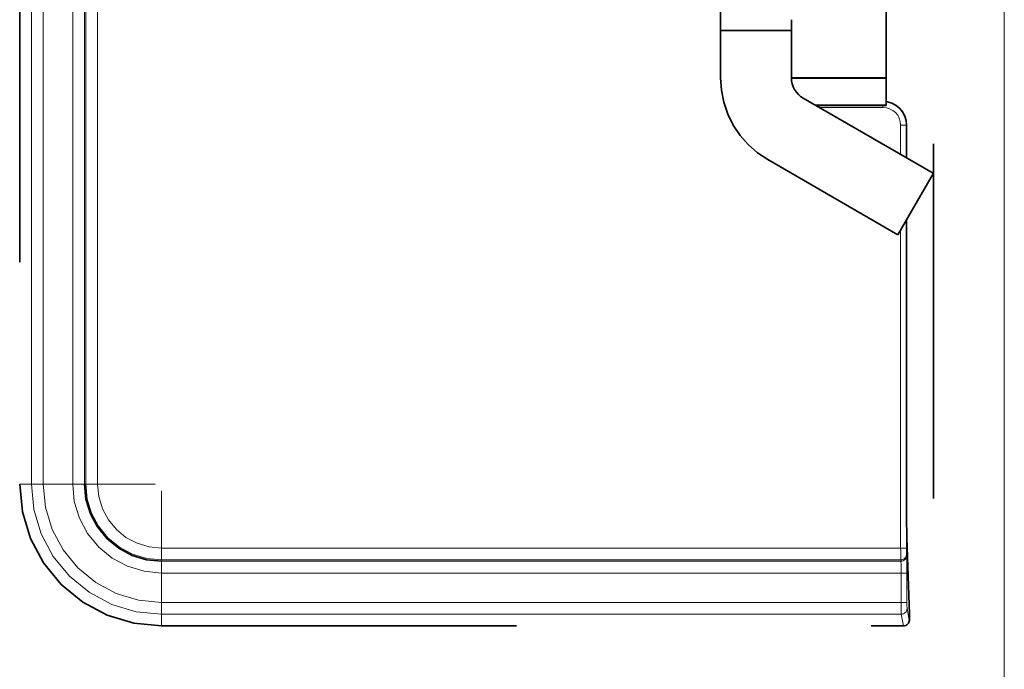
# Model space of a CAD drawing. Units: centimetres. Extents: x 1.5 to 18.4, y 6 to 14.2.
# Drawn here: x 11.8 to 12.1, y 7.3 to 7.4 of the extents above; entities that cross this region are included whole.
import ezdxf

# ---------------------------------------------------------------- set-up
doc = ezdxf.new("R2010")
doc.units = ezdxf.units.CM
doc.header["$MEASUREMENT"] = 0
for name, pattern in [('AI-Linetype-1078', [0.0635, 0, -0.0635]), ('AI-Linetype-1079', [0.0635, 0, -0.0635]), ('AI-Linetype-1080', [0.0635, 0, -0.0635]), ('AI-Linetype-1082', [0.0635, 0, -0.0635]), ('AI-Linetype-1084', [0.0635, 0, -0.0635]), ('AI-Linetype-1087', [0.0635, 0, -0.0635]), ('AI-Linetype-1088', [0.0635, 0, -0.0635]), ('AI-Linetype-1399', [0.0635, 0, -0.0635]), ('AI-Linetype-1400', [0.0635, 0, -0.0635]), ('AI-Linetype-1406', [0.0635, 0, -0.0635]), ('AI-Linetype-1407', [0.0635, 0, -0.0635]), ('AI-Linetype-1408', [0.0635, 0, -0.0635]), ('AI-Linetype-1409', [0.0635, 0, -0.0635]), ('AI-Linetype-1410', [0.0635, 0, -0.0635]), ('AI-Linetype-1411', [0.0635, 0, -0.0635]), ('AI-Linetype-1412', [0.0635, 0, -0.0635]), ('AI-Linetype-1447', [0.0635, 0, -0.0635]), ('AI-Linetype-961', [0.0635, 0, -0.0635]), ('AI-Linetype-962', [0.0635, 0, -0.0635]), ('AI-Linetype-963', [0.0635, 0, -0.0635]), ('AI-Linetype-964', [0.0635, 0, -0.0635]), ('AI-Linetype-965', [0.0635, 0, -0.0635]), ('AI-Linetype-966', [0.0635, 0, -0.0635]), ('AI-Linetype-968', [0.0635, 0, -0.0635]), ('AI-Linetype-970', [0.0635, 0, -0.0635]), ('AI-Linetype-972', [0.0635, 0, -0.0635]), ('AI-Linetype-974', [0.0635, 0, -0.0635]), ('AI-Linetype-975', [0.0635, 0, -0.0635])]:
    doc.linetypes.add(name, pattern=pattern)
doc.layers.add('Layer 1', color=7, linetype='Continuous', lineweight=0)

msp = doc.modelspace()

# ---------------------------------------------------------------- linework, layer by layer
at = {"layer": 'Layer 1', "color": 18, "linetype": 'AI-Linetype-1447', "lineweight": 35, "true_color": 0x000000}
msp.add_line((12.09881, 6.71369), (12.09881, 10.75035), dxfattribs=at)
at = {"layer": 'Layer 1', "color": 18, "linetype": 'AI-Linetype-975', "lineweight": 35, "true_color": 0x000000}
msp.add_line((11.84126, 7.68036), (11.84126, 7.3177), dxfattribs=at)
at = {"layer": 'Layer 1', "color": 18, "linetype": 'AI-Linetype-1399', "lineweight": 35, "true_color": 0x000000}
msp.add_line((12.05881, 7.4457), (12.03881, 7.4457), dxfattribs=at)
at = {"layer": 'Layer 1', "color": 18, "linetype": 'AI-Linetype-1411', "lineweight": 35, "true_color": 0x000000}
msp.add_line((12.03881, 7.4457), (12.03881, 7.43236), dxfattribs=at)
at = {"layer": 'Layer 1', "color": 18, "linetype": 'AI-Linetype-1412', "lineweight": 35, "true_color": 0x000000}
msp.add_line((12.05881, 7.43698), (12.05881, 7.43236), dxfattribs=at)
at = {"layer": 'Layer 1', "color": 18, "linetype": 'AI-Linetype-1079', "lineweight": 35, "true_color": 0x000000}
msp.add_line((12.08548, 7.43236), (12.05881, 7.43236), dxfattribs=at)
at = {"layer": 'Layer 1', "color": 18, "linetype": 'AI-Linetype-1084', "lineweight": 35, "true_color": 0x000000}
msp.add_line((12.08548, 7.42474), (12.08548, 7.43218), dxfattribs=at)
at = {"layer": 'Layer 1', "color": 18, "linetype": 'AI-Linetype-1407', "lineweight": 35, "true_color": 0x000000}
msp.add_line((12.06214, 7.42659), (12.0988, 7.40542), dxfattribs=at)
at = {"layer": 'Layer 1', "color": 18, "linetype": 'AI-Linetype-1087', "lineweight": 35, "true_color": 0x000000}
msp.add_line((12.08548, 7.42456), (12.06565, 7.42456), dxfattribs=at)
at = {"layer": 'Layer 1', "color": 18, "linetype": 'AI-Linetype-961', "lineweight": 35, "true_color": 0x000000}
msp.add_line((12.09126, 7.41903), (12.09126, 7.40978), dxfattribs=at)
at = {"layer": 'Layer 1', "color": 18, "linetype": 'AI-Linetype-1409', "lineweight": 35, "true_color": 0x000000}
msp.add_line((12.05214, 7.40927), (12.0888, 7.3881), dxfattribs=at)
at = {"layer": 'Layer 1', "color": 18, "linetype": 'AI-Linetype-1408', "lineweight": 35, "true_color": 0x000000}
msp.add_line((12.09881, 7.40542), (12.08883, 7.3881), dxfattribs=at)
at = {"layer": 'Layer 1', "color": 18, "linetype": 'AI-Linetype-962', "lineweight": 35, "true_color": 0x000000}
msp.add_line((12.09126, 7.39235), (12.09126, 7.31537), dxfattribs=at)
at = {"layer": 'Layer 1', "color": 18, "linetype": 'AI-Linetype-964', "lineweight": 35, "true_color": 0x000000}
msp.add_line((12.09205, 7.28103), (12.09134, 7.30251), dxfattribs=at)
at = {"layer": 'Layer 1', "color": 18, "linetype": 'AI-Linetype-965', "lineweight": 35, "true_color": 0x000000}
msp.add_line((12.09205, 7.27936), (12.09205, 7.28102), dxfattribs=at)
at = {"layer": 'Layer 1', "color": 18, "linetype": 'AI-Linetype-972', "lineweight": 35, "true_color": 0x000000}
msp.add_line((11.88126, 7.27769), (12.09039, 7.27769), dxfattribs=at)
at = {"layer": 'Layer 1', "color": 18, "linetype": 'AI-Linetype-1080', "lineweight": 35, "true_color": 0x000000}
msp.add_lwpolyline([(12.08548, 7.45903), (12.08548, 7.45384), (12.08548, 7.44883), (12.08548, 7.44421), (12.08548, 7.44015), (12.08548, 7.43684), (12.08548, 7.4344), (12.08548, 7.43289), (12.08548, 7.43236)], dxfattribs=at)
at = {"layer": 'Layer 1', "color": 18, "linetype": 'AI-Linetype-1400', "lineweight": 35, "true_color": 0x000000}
msp.add_lwpolyline([(12.03881, 7.4457), (12.03881, 7.44584), (12.03881, 7.44619), (12.03881, 7.44682), (12.03881, 7.44764), (12.03881, 7.44866), (12.03881, 7.44982), (12.03881, 7.45106), (12.03881, 7.45236)], dxfattribs=at)
at = {"layer": 'Layer 1', "color": 18, "linetype": 'AI-Linetype-1078', "lineweight": 35, "true_color": 0x000000}
msp.add_lwpolyline([(12.05881, 7.44876), (12.05881, 7.44421), (12.05881, 7.44019), (12.05881, 7.43698)], dxfattribs=at)
at = {"layer": 'Layer 1', "color": 18, "linetype": 'AI-Linetype-1410', "lineweight": 35, "true_color": 0x000000}
msp.add_lwpolyline([(12.05214, 7.40927), (12.04925, 7.41121), (12.04661, 7.4135), (12.04431, 7.41611), (12.04237, 7.41904), (12.04086, 7.42214), (12.03973, 7.42546), (12.03906, 7.42888), (12.03881, 7.43238)], dxfattribs=at)
at = {"layer": 'Layer 1', "color": 18, "linetype": 'AI-Linetype-1406', "lineweight": 35, "true_color": 0x000000}
msp.add_lwpolyline([(12.06214, 7.42659), (12.0614, 7.42708), (12.06077, 7.42764), (12.0602, 7.42831), (12.05971, 7.42902), (12.05932, 7.4298), (12.05904, 7.43064), (12.05886, 7.43149), (12.05883, 7.43237)], dxfattribs=at)
at = {"layer": 'Layer 1', "color": 18, "linetype": 'AI-Linetype-1082', "lineweight": 35, "true_color": 0x000000}
msp.add_lwpolyline([(12.08548, 7.43236), (12.08548, 7.43236), (12.08548, 7.43233), (12.08548, 7.43229), (12.08548, 7.43226), (12.08548, 7.43222), (12.08548, 7.43218)], dxfattribs=at)
at = {"layer": 'Layer 1', "color": 18, "linetype": 'AI-Linetype-966', "lineweight": 35, "true_color": 0x000000}
msp.add_lwpolyline([(12.08548, 7.42563), (12.0859, 7.42556), (12.08713, 7.42518), (12.0883, 7.42457), (12.08932, 7.42373), (12.09013, 7.42274), (12.09077, 7.42158), (12.09112, 7.42034), (12.09126, 7.41904)], dxfattribs=at)
at = {"layer": 'Layer 1', "color": 18, "linetype": 'AI-Linetype-1088', "lineweight": 35, "true_color": 0x000000}
msp.add_lwpolyline([(12.08548, 7.42474), (12.08548, 7.4247), (12.08548, 7.42467), (12.08548, 7.42463), (12.08548, 7.4246), (12.08548, 7.42456)], dxfattribs=at)
at = {"layer": 'Layer 1', "color": 18, "linetype": 'AI-Linetype-974', "lineweight": 35, "true_color": 0x000000}
msp.add_lwpolyline([(11.84126, 7.31769), (11.84204, 7.3099), (11.8443, 7.30238), (11.848, 7.29547), (11.85298, 7.2894), (11.85904, 7.28443), (11.86596, 7.28072), (11.87347, 7.27846), (11.88127, 7.27769)], dxfattribs=at)
at = {"layer": 'Layer 1', "color": 18, "linetype": 'AI-Linetype-968', "lineweight": 35, "true_color": 0x000000}
msp.add_lwpolyline([(11.85952, 7.31769), (11.85994, 7.31346), (11.86118, 7.30937), (11.86319, 7.30563), (11.8659, 7.30231), (11.86918, 7.2996), (11.87296, 7.29762), (11.87701, 7.29635), (11.88125, 7.29596)], dxfattribs=at)
at = {"layer": 'Layer 1', "color": 18, "linetype": 'AI-Linetype-963', "lineweight": 35, "true_color": 0x000000}
msp.add_lwpolyline([(12.09135, 7.3025), (12.09131, 7.30338), (12.09131, 7.30465), (12.09128, 7.30631), (12.09128, 7.30828), (12.09128, 7.3105), (12.09128, 7.3129), (12.09128, 7.31537)], dxfattribs=at)
at = {"layer": 'Layer 1', "color": 18, "linetype": 'AI-Linetype-970', "lineweight": 35, "true_color": 0x000000}
msp.add_lwpolyline([(12.09205, 7.27936), (12.09201, 7.27904), (12.09191, 7.27873), (12.09176, 7.27844), (12.09155, 7.2782), (12.09131, 7.27799), (12.09102, 7.27781), (12.09071, 7.27774), (12.09039, 7.2777)], dxfattribs=at)
at = {"layer": 'Layer 1', "color": 8, "lineweight": 18, "true_color": 0x808080}
for points in [[(12.11881, 10.75037), (12.11881, 10.75037), (12.11881, 6.71368), (12.11881, 6.71368)], [(11.84456, 7.68036), (11.84456, 7.68036), (11.84456, 7.3177), (11.84456, 7.3177)], [(11.84788, 7.68036), (11.84788, 7.68036), (11.84788, 7.3177), (11.84788, 7.3177)], [(11.8562, 7.68036), (11.8562, 7.68036), (11.8562, 7.3177), (11.8562, 7.3177)], [(11.85952, 7.68036), (11.85952, 7.68036), (11.85952, 7.3177), (11.85952, 7.3177)], [(11.85987, 7.68036), (11.85987, 7.68036), (11.85987, 7.3177), (11.85987, 7.3177)], [(11.86322, 7.68036), (11.86322, 7.68036), (11.86322, 7.3177), (11.86322, 7.3177)], [(12.08547, 7.43218), (12.08547, 7.43218), (12.0588, 7.43218), (12.0588, 7.43218)], [(12.06533, 7.42474), (12.06533, 7.42474), (12.08547, 7.42474), (12.08547, 7.42474)], [(12.08459, 7.424), (12.08459, 7.424), (12.0666, 7.424), (12.0666, 7.424)], [(12.08956, 7.41073), (12.08956, 7.41073), (12.08956, 7.41902), (12.08956, 7.41902)], [(12.09126, 7.41902), (12.09126, 7.41902), (12.09126, 7.40978), (12.09126, 7.40978)], [(12.09126, 7.41902), (12.09126, 7.41902), (12.09126, 7.41902), (12.09126, 7.41902)], [(12.09126, 7.39232), (12.09126, 7.39232), (12.09126, 7.29964), (12.09126, 7.29964)], [(12.08956, 7.29964), (12.08956, 7.29964), (12.08956, 7.38942), (12.08956, 7.38942)], [(11.84456, 7.3177), (11.84456, 7.3177), (11.84128, 7.3177), (11.84128, 7.3177)], [(11.8562, 7.3177), (11.8562, 7.3177), (11.84788, 7.3177), (11.84788, 7.3177)], [(11.85987, 7.3177), (11.85987, 7.3177), (11.85952, 7.3177), (11.85952, 7.3177)], [(11.87941, 7.3177), (11.87941, 7.3177), (11.86322, 7.3177), (11.86322, 7.3177)], [(11.88125, 7.31583), (11.88125, 7.31583), (11.88125, 7.29964), (11.88125, 7.29964)], [(11.88125, 7.29964), (11.88125, 7.29964), (12.08956, 7.29964), (12.08956, 7.29964)], [(12.09126, 7.29798), (12.09126, 7.29798), (12.09133, 7.2976), (12.09133, 7.2976)], [(11.88125, 7.29633), (11.88125, 7.29633), (12.0896, 7.29633), (12.0896, 7.29633)], [(11.88125, 7.29633), (11.88125, 7.29633), (11.88125, 7.29594), (11.88125, 7.29594)], [(11.88125, 7.29594), (11.88125, 7.29594), (12.08967, 7.29594), (12.08967, 7.29594)], [(12.08967, 7.29594), (12.08967, 7.29594), (12.0896, 7.29633), (12.0896, 7.29633)], [(11.88125, 7.29262), (11.88125, 7.29262), (12.0897, 7.29262), (12.0897, 7.29262)], [(11.88125, 7.29262), (11.88125, 7.29262), (11.88125, 7.28433), (11.88125, 7.28433)], [(12.0897, 7.28433), (12.0897, 7.28433), (12.0897, 7.29262), (12.0897, 7.29262)], [(12.09136, 7.29262), (12.09136, 7.29262), (12.09136, 7.28433), (12.09136, 7.28433)], [(11.88125, 7.28433), (11.88125, 7.28433), (12.0897, 7.28433), (12.0897, 7.28433)], [(11.88125, 7.28098), (11.88125, 7.28098), (12.0897, 7.28098), (12.0897, 7.28098)], [(11.88125, 7.28098), (11.88125, 7.28098), (11.88125, 7.2777), (11.88125, 7.2777)], [(12.09038, 7.2777), (12.09038, 7.2777), (12.0897, 7.28098), (12.0897, 7.28098)], [(12.0914, 7.28264), (12.0914, 7.28264), (12.09203, 7.27936), (12.09203, 7.27936)]]:
    msp.add_open_spline(points, degree=3, dxfattribs=at)
for points, knots in [([(12.08459, 7.424), (12.08459, 7.424), (12.08459, 7.42435), (12.08459, 7.42435), (12.08459, 7.42435), (12.08459, 7.42456), (12.08459, 7.42456)], [0, 0, 0, 0, 1, 1, 1, 2, 2, 2, 2]), ([(12.08547, 7.42562), (12.08547, 7.42562), (12.08589, 7.42555), (12.08589, 7.42555), (12.08589, 7.42555), (12.08713, 7.42516), (12.08713, 7.42516), (12.08713, 7.42516), (12.08829, 7.42456), (12.08829, 7.42456), (12.08829, 7.42456), (12.08928, 7.42371), (12.08928, 7.42371), (12.08928, 7.42371), (12.09013, 7.42273), (12.09013, 7.42273), (12.09013, 7.42273), (12.09073, 7.42156), (12.09073, 7.42156), (12.09073, 7.42156), (12.09112, 7.42033), (12.09112, 7.42033), (12.09112, 7.42033), (12.09126, 7.41902), (12.09126, 7.41902)], [0, 0, 0, 0, 1, 1, 1, 2, 2, 2, 3, 3, 3, 4, 4, 4, 5, 5, 5, 6, 6, 6, 7, 7, 7, 8, 8, 8, 8]), ([(12.08956, 7.41902), (12.08956, 7.41902), (12.08949, 7.42001), (12.08949, 7.42001), (12.08949, 7.42001), (12.08921, 7.42093), (12.08921, 7.42093), (12.08921, 7.42093), (12.08875, 7.42181), (12.08875, 7.42181), (12.08875, 7.42181), (12.08812, 7.42255), (12.08812, 7.42255), (12.08812, 7.42255), (12.08738, 7.42318), (12.08738, 7.42318), (12.08738, 7.42318), (12.08649, 7.42364), (12.08649, 7.42364), (12.08649, 7.42364), (12.08558, 7.42393), (12.08558, 7.42393), (12.08558, 7.42393), (12.08459, 7.424), (12.08459, 7.424)], [0, 0, 0, 0, 1, 1, 1, 2, 2, 2, 3, 3, 3, 4, 4, 4, 5, 5, 5, 6, 6, 6, 7, 7, 7, 8, 8, 8, 8]), ([(12.08956, 7.41902), (12.08956, 7.41902), (12.08992, 7.41902), (12.08992, 7.41902), (12.08992, 7.41902), (12.0902, 7.41902), (12.0902, 7.41902), (12.0902, 7.41902), (12.09052, 7.41902), (12.09052, 7.41902), (12.09052, 7.41902), (12.09076, 7.41902), (12.09076, 7.41902), (12.09076, 7.41902), (12.09097, 7.41902), (12.09097, 7.41902), (12.09097, 7.41902), (12.09112, 7.41902), (12.09112, 7.41902), (12.09112, 7.41902), (12.09122, 7.41902), (12.09122, 7.41902), (12.09122, 7.41902), (12.09126, 7.41902), (12.09126, 7.41902)], [0, 0, 0, 0, 1, 1, 1, 2, 2, 2, 3, 3, 3, 4, 4, 4, 5, 5, 5, 6, 6, 6, 7, 7, 7, 8, 8, 8, 8]), ([(11.84788, 7.3177), (11.84788, 7.3177), (11.84724, 7.3177), (11.84724, 7.3177), (11.84724, 7.3177), (11.84664, 7.3177), (11.84664, 7.3177), (11.84664, 7.3177), (11.84608, 7.3177), (11.84608, 7.3177), (11.84608, 7.3177), (11.84558, 7.3177), (11.84558, 7.3177), (11.84558, 7.3177), (11.84516, 7.3177), (11.84516, 7.3177), (11.84516, 7.3177), (11.84484, 7.3177), (11.84484, 7.3177), (11.84484, 7.3177), (11.84463, 7.3177), (11.84463, 7.3177), (11.84463, 7.3177), (11.84456, 7.3177), (11.84456, 7.3177)], [0, 0, 0, 0, 1, 1, 1, 2, 2, 2, 3, 3, 3, 4, 4, 4, 5, 5, 5, 6, 6, 6, 7, 7, 7, 8, 8, 8, 8]), ([(11.84456, 7.3177), (11.84456, 7.3177), (11.84527, 7.31054), (11.84527, 7.31054), (11.84527, 7.31054), (11.84735, 7.30366), (11.84735, 7.30366), (11.84735, 7.30366), (11.85073, 7.29731), (11.85073, 7.29731), (11.85073, 7.29731), (11.85532, 7.29174), (11.85532, 7.29174), (11.85532, 7.29174), (11.86086, 7.28719), (11.86086, 7.28719), (11.86086, 7.28719), (11.86721, 7.28377), (11.86721, 7.28377), (11.86721, 7.28377), (11.87409, 7.28169), (11.87409, 7.28169), (11.87409, 7.28169), (11.88125, 7.28098), (11.88125, 7.28098)], [0, 0, 0, 0, 1, 1, 1, 2, 2, 2, 3, 3, 3, 4, 4, 4, 5, 5, 5, 6, 6, 6, 7, 7, 7, 8, 8, 8, 8]), ([(11.84788, 7.3177), (11.84788, 7.3177), (11.84855, 7.31118), (11.84855, 7.31118), (11.84855, 7.31118), (11.85042, 7.30493), (11.85042, 7.30493), (11.85042, 7.30493), (11.85352, 7.29915), (11.85352, 7.29915), (11.85352, 7.29915), (11.85765, 7.2941), (11.85765, 7.2941), (11.85765, 7.2941), (11.86273, 7.28994), (11.86273, 7.28994), (11.86273, 7.28994), (11.86848, 7.28687), (11.86848, 7.28687), (11.86848, 7.28687), (11.87476, 7.28497), (11.87476, 7.28497), (11.87476, 7.28497), (11.88125, 7.28433), (11.88125, 7.28433)], [0, 0, 0, 0, 1, 1, 1, 2, 2, 2, 3, 3, 3, 4, 4, 4, 5, 5, 5, 6, 6, 6, 7, 7, 7, 8, 8, 8, 8]), ([(11.85952, 7.3177), (11.85952, 7.3177), (11.85941, 7.3177), (11.85941, 7.3177), (11.85941, 7.3177), (11.85924, 7.3177), (11.85924, 7.3177), (11.85924, 7.3177), (11.85892, 7.3177), (11.85892, 7.3177), (11.85892, 7.3177), (11.85849, 7.3177), (11.85849, 7.3177), (11.85849, 7.3177), (11.858, 7.3177), (11.858, 7.3177), (11.858, 7.3177), (11.85744, 7.3177), (11.85744, 7.3177), (11.85744, 7.3177), (11.85684, 7.3177), (11.85684, 7.3177), (11.85684, 7.3177), (11.8562, 7.3177), (11.8562, 7.3177)], [0, 0, 0, 0, 1, 1, 1, 2, 2, 2, 3, 3, 3, 4, 4, 4, 5, 5, 5, 6, 6, 6, 7, 7, 7, 8, 8, 8, 8]), ([(11.8562, 7.3177), (11.8562, 7.3177), (11.85666, 7.3128), (11.85666, 7.3128), (11.85666, 7.3128), (11.85811, 7.30811), (11.85811, 7.30811), (11.85811, 7.30811), (11.8604, 7.30377), (11.8604, 7.30377), (11.8604, 7.30377), (11.86354, 7.29996), (11.86354, 7.29996), (11.86354, 7.29996), (11.86731, 7.29686), (11.86731, 7.29686), (11.86731, 7.29686), (11.87165, 7.29453), (11.87165, 7.29453), (11.87165, 7.29453), (11.87638, 7.29312), (11.87638, 7.29312), (11.87638, 7.29312), (11.88125, 7.29262), (11.88125, 7.29262)], [0, 0, 0, 0, 1, 1, 1, 2, 2, 2, 3, 3, 3, 4, 4, 4, 5, 5, 5, 6, 6, 6, 7, 7, 7, 8, 8, 8, 8]), ([(11.86322, 7.3177), (11.86322, 7.3177), (11.86259, 7.3177), (11.86259, 7.3177), (11.86259, 7.3177), (11.86195, 7.3177), (11.86195, 7.3177), (11.86195, 7.3177), (11.86139, 7.3177), (11.86139, 7.3177), (11.86139, 7.3177), (11.86089, 7.3177), (11.86089, 7.3177), (11.86089, 7.3177), (11.8605, 7.3177), (11.8605, 7.3177), (11.8605, 7.3177), (11.86019, 7.3177), (11.86019, 7.3177), (11.86019, 7.3177), (11.85998, 7.3177), (11.85998, 7.3177), (11.85998, 7.3177), (11.85987, 7.3177), (11.85987, 7.3177)], [0, 0, 0, 0, 1, 1, 1, 2, 2, 2, 3, 3, 3, 4, 4, 4, 5, 5, 5, 6, 6, 6, 7, 7, 7, 8, 8, 8, 8]), ([(11.85987, 7.3177), (11.85987, 7.3177), (11.86029, 7.31351), (11.86029, 7.31351), (11.86029, 7.31351), (11.86149, 7.30952), (11.86149, 7.30952), (11.86149, 7.30952), (11.86347, 7.30582), (11.86347, 7.30582), (11.86347, 7.30582), (11.86615, 7.30257), (11.86615, 7.30257), (11.86615, 7.30257), (11.8694, 7.29992), (11.8694, 7.29992), (11.8694, 7.29992), (11.87306, 7.29795), (11.87306, 7.29795), (11.87306, 7.29795), (11.87709, 7.29671), (11.87709, 7.29671), (11.87709, 7.29671), (11.88125, 7.29633), (11.88125, 7.29633)], [0, 0, 0, 0, 1, 1, 1, 2, 2, 2, 3, 3, 3, 4, 4, 4, 5, 5, 5, 6, 6, 6, 7, 7, 7, 8, 8, 8, 8]), ([(11.86322, 7.3177), (11.86322, 7.3177), (11.86354, 7.31418), (11.86354, 7.31418), (11.86354, 7.31418), (11.8646, 7.31079), (11.8646, 7.31079), (11.8646, 7.31079), (11.86626, 7.30765), (11.86626, 7.30765), (11.86626, 7.30765), (11.86851, 7.30493), (11.86851, 7.30493), (11.86851, 7.30493), (11.87123, 7.30268), (11.87123, 7.30268), (11.87123, 7.30268), (11.87437, 7.30102), (11.87437, 7.30102), (11.87437, 7.30102), (11.87776, 7.3), (11.87776, 7.3), (11.87776, 7.3), (11.88125, 7.29964), (11.88125, 7.29964)], [0, 0, 0, 0, 1, 1, 1, 2, 2, 2, 3, 3, 3, 4, 4, 4, 5, 5, 5, 6, 6, 6, 7, 7, 7, 8, 8, 8, 8]), ([(11.88125, 7.29964), (11.88125, 7.29964), (11.88125, 7.29901), (11.88125, 7.29901), (11.88125, 7.29901), (11.88125, 7.29841), (11.88125, 7.29841), (11.88125, 7.29841), (11.88125, 7.29784), (11.88125, 7.29784), (11.88125, 7.29784), (11.88125, 7.29735), (11.88125, 7.29735), (11.88125, 7.29735), (11.88125, 7.29693), (11.88125, 7.29693), (11.88125, 7.29693), (11.88125, 7.29661), (11.88125, 7.29661), (11.88125, 7.29661), (11.88125, 7.2964), (11.88125, 7.2964), (11.88125, 7.2964), (11.88125, 7.29633), (11.88125, 7.29633)], [0, 0, 0, 0, 1, 1, 1, 2, 2, 2, 3, 3, 3, 4, 4, 4, 5, 5, 5, 6, 6, 6, 7, 7, 7, 8, 8, 8, 8]), ([(12.0896, 7.29633), (12.0896, 7.29633), (12.0896, 7.2964), (12.0896, 7.2964), (12.0896, 7.2964), (12.0896, 7.29661), (12.0896, 7.29661), (12.0896, 7.29661), (12.0896, 7.29693), (12.0896, 7.29693), (12.0896, 7.29693), (12.0896, 7.29735), (12.0896, 7.29735), (12.0896, 7.29735), (12.0896, 7.29784), (12.0896, 7.29784), (12.0896, 7.29784), (12.0896, 7.29841), (12.0896, 7.29841), (12.0896, 7.29841), (12.0896, 7.29901), (12.0896, 7.29901), (12.0896, 7.29901), (12.08956, 7.29964), (12.08956, 7.29964)], [0, 0, 0, 0, 1, 1, 1, 2, 2, 2, 3, 3, 3, 4, 4, 4, 5, 5, 5, 6, 6, 6, 7, 7, 7, 8, 8, 8, 8]), ([(12.08956, 7.29964), (12.08956, 7.29964), (12.08992, 7.29964), (12.08992, 7.29964), (12.08992, 7.29964), (12.0902, 7.29964), (12.0902, 7.29964), (12.0902, 7.29964), (12.09052, 7.29964), (12.09052, 7.29964), (12.09052, 7.29964), (12.09076, 7.29964), (12.09076, 7.29964), (12.09076, 7.29964), (12.09097, 7.29964), (12.09097, 7.29964), (12.09097, 7.29964), (12.09112, 7.29964), (12.09112, 7.29964), (12.09112, 7.29964), (12.09122, 7.29964), (12.09122, 7.29964), (12.09122, 7.29964), (12.09126, 7.29964), (12.09126, 7.29964)], [0, 0, 0, 0, 1, 1, 1, 2, 2, 2, 3, 3, 3, 4, 4, 4, 5, 5, 5, 6, 6, 6, 7, 7, 7, 8, 8, 8, 8]), ([(12.09126, 7.29964), (12.09126, 7.29964), (12.09126, 7.29932), (12.09126, 7.29932), (12.09126, 7.29932), (12.09126, 7.29901), (12.09126, 7.29901), (12.09126, 7.29901), (12.09126, 7.29872), (12.09126, 7.29872), (12.09126, 7.29872), (12.09126, 7.29848), (12.09126, 7.29848), (12.09126, 7.29848), (12.09126, 7.29827), (12.09126, 7.29827), (12.09126, 7.29827), (12.09126, 7.29813), (12.09126, 7.29813), (12.09126, 7.29813), (12.09126, 7.29802), (12.09126, 7.29802), (12.09126, 7.29802), (12.09126, 7.29798), (12.09126, 7.29798)], [0, 0, 0, 0, 1, 1, 1, 2, 2, 2, 3, 3, 3, 4, 4, 4, 5, 5, 5, 6, 6, 6, 7, 7, 7, 8, 8, 8, 8]), ([(12.0896, 7.29633), (12.0896, 7.29633), (12.08992, 7.29633), (12.08992, 7.29633), (12.08992, 7.29633), (12.09023, 7.29643), (12.09023, 7.29643), (12.09023, 7.29643), (12.09052, 7.29657), (12.09052, 7.29657), (12.09052, 7.29657), (12.09076, 7.29678), (12.09076, 7.29678), (12.09076, 7.29678), (12.09097, 7.29703), (12.09097, 7.29703), (12.09097, 7.29703), (12.09115, 7.29735), (12.09115, 7.29735), (12.09115, 7.29735), (12.09122, 7.29767), (12.09122, 7.29767), (12.09122, 7.29767), (12.09126, 7.29798), (12.09126, 7.29798)], [0, 0, 0, 0, 1, 1, 1, 2, 2, 2, 3, 3, 3, 4, 4, 4, 5, 5, 5, 6, 6, 6, 7, 7, 7, 8, 8, 8, 8]), ([(12.08967, 7.29594), (12.08967, 7.29594), (12.08999, 7.29597), (12.08999, 7.29597), (12.08999, 7.29597), (12.0903, 7.29608), (12.0903, 7.29608), (12.0903, 7.29608), (12.09059, 7.29622), (12.09059, 7.29622), (12.09059, 7.29622), (12.09083, 7.29643), (12.09083, 7.29643), (12.09083, 7.29643), (12.09104, 7.29668), (12.09104, 7.29668), (12.09104, 7.29668), (12.09122, 7.29696), (12.09122, 7.29696), (12.09122, 7.29696), (12.09129, 7.29728), (12.09129, 7.29728), (12.09129, 7.29728), (12.09133, 7.2976), (12.09133, 7.2976)], [0, 0, 0, 0, 1, 1, 1, 2, 2, 2, 3, 3, 3, 4, 4, 4, 5, 5, 5, 6, 6, 6, 7, 7, 7, 8, 8, 8, 8]), ([(12.09133, 7.2976), (12.09133, 7.2976), (12.09133, 7.29749), (12.09133, 7.29749), (12.09133, 7.29749), (12.09136, 7.29717), (12.09136, 7.29717), (12.09136, 7.29717), (12.09136, 7.29671), (12.09136, 7.29671), (12.09136, 7.29671), (12.09136, 7.29608), (12.09136, 7.29608), (12.09136, 7.29608), (12.09136, 7.29534), (12.09136, 7.29534), (12.09136, 7.29534), (12.09136, 7.29449), (12.09136, 7.29449), (12.09136, 7.29449), (12.09136, 7.29357), (12.09136, 7.29357), (12.09136, 7.29357), (12.09136, 7.29262), (12.09136, 7.29262)], [0, 0, 0, 0, 1, 1, 1, 2, 2, 2, 3, 3, 3, 4, 4, 4, 5, 5, 5, 6, 6, 6, 7, 7, 7, 8, 8, 8, 8]), ([(11.88125, 7.29594), (11.88125, 7.29594), (11.88125, 7.29587), (11.88125, 7.29587), (11.88125, 7.29587), (11.88125, 7.29566), (11.88125, 7.29566), (11.88125, 7.29566), (11.88125, 7.29534), (11.88125, 7.29534), (11.88125, 7.29534), (11.88125, 7.29491), (11.88125, 7.29491), (11.88125, 7.29491), (11.88125, 7.29442), (11.88125, 7.29442), (11.88125, 7.29442), (11.88125, 7.29386), (11.88125, 7.29386), (11.88125, 7.29386), (11.88125, 7.29326), (11.88125, 7.29326), (11.88125, 7.29326), (11.88125, 7.29262), (11.88125, 7.29262)], [0, 0, 0, 0, 1, 1, 1, 2, 2, 2, 3, 3, 3, 4, 4, 4, 5, 5, 5, 6, 6, 6, 7, 7, 7, 8, 8, 8, 8]), ([(12.0897, 7.29262), (12.0897, 7.29262), (12.0897, 7.29326), (12.0897, 7.29326), (12.0897, 7.29326), (12.0897, 7.29386), (12.0897, 7.29386), (12.0897, 7.29386), (12.0897, 7.29442), (12.0897, 7.29442), (12.0897, 7.29442), (12.0897, 7.29491), (12.0897, 7.29491), (12.0897, 7.29491), (12.0897, 7.29534), (12.0897, 7.29534), (12.0897, 7.29534), (12.08967, 7.29566), (12.08967, 7.29566), (12.08967, 7.29566), (12.08967, 7.29587), (12.08967, 7.29587), (12.08967, 7.29587), (12.08967, 7.29594), (12.08967, 7.29594)], [0, 0, 0, 0, 1, 1, 1, 2, 2, 2, 3, 3, 3, 4, 4, 4, 5, 5, 5, 6, 6, 6, 7, 7, 7, 8, 8, 8, 8]), ([(12.0897, 7.29262), (12.0897, 7.29262), (12.09002, 7.29262), (12.09002, 7.29262), (12.09002, 7.29262), (12.09034, 7.29262), (12.09034, 7.29262), (12.09034, 7.29262), (12.09062, 7.29262), (12.09062, 7.29262), (12.09062, 7.29262), (12.09087, 7.29262), (12.09087, 7.29262), (12.09087, 7.29262), (12.09108, 7.29262), (12.09108, 7.29262), (12.09108, 7.29262), (12.09126, 7.29262), (12.09126, 7.29262), (12.09126, 7.29262), (12.09133, 7.29262), (12.09133, 7.29262), (12.09133, 7.29262), (12.09136, 7.29262), (12.09136, 7.29262)], [0, 0, 0, 0, 1, 1, 1, 2, 2, 2, 3, 3, 3, 4, 4, 4, 5, 5, 5, 6, 6, 6, 7, 7, 7, 8, 8, 8, 8]), ([(11.88125, 7.28433), (11.88125, 7.28433), (11.88125, 7.2837), (11.88125, 7.2837), (11.88125, 7.2837), (11.88125, 7.28306), (11.88125, 7.28306), (11.88125, 7.28306), (11.88125, 7.2825), (11.88125, 7.2825), (11.88125, 7.2825), (11.88125, 7.282), (11.88125, 7.282), (11.88125, 7.282), (11.88125, 7.28162), (11.88125, 7.28162), (11.88125, 7.28162), (11.88125, 7.2813), (11.88125, 7.2813), (11.88125, 7.2813), (11.88125, 7.28109), (11.88125, 7.28109), (11.88125, 7.28109), (11.88125, 7.28098), (11.88125, 7.28098)], [0, 0, 0, 0, 1, 1, 1, 2, 2, 2, 3, 3, 3, 4, 4, 4, 5, 5, 5, 6, 6, 6, 7, 7, 7, 8, 8, 8, 8]), ([(12.0897, 7.28433), (12.0897, 7.28433), (12.09002, 7.28433), (12.09002, 7.28433), (12.09002, 7.28433), (12.09034, 7.28433), (12.09034, 7.28433), (12.09034, 7.28433), (12.09062, 7.28433), (12.09062, 7.28433), (12.09062, 7.28433), (12.09087, 7.28433), (12.09087, 7.28433), (12.09087, 7.28433), (12.09108, 7.28433), (12.09108, 7.28433), (12.09108, 7.28433), (12.09126, 7.28433), (12.09126, 7.28433), (12.09126, 7.28433), (12.09133, 7.28433), (12.09133, 7.28433), (12.09133, 7.28433), (12.09136, 7.28433), (12.09136, 7.28433)], [0, 0, 0, 0, 1, 1, 1, 2, 2, 2, 3, 3, 3, 4, 4, 4, 5, 5, 5, 6, 6, 6, 7, 7, 7, 8, 8, 8, 8]), ([(12.0897, 7.28098), (12.0897, 7.28098), (12.0897, 7.28109), (12.0897, 7.28109), (12.0897, 7.28109), (12.0897, 7.2813), (12.0897, 7.2813), (12.0897, 7.2813), (12.0897, 7.28162), (12.0897, 7.28162), (12.0897, 7.28162), (12.0897, 7.282), (12.0897, 7.282), (12.0897, 7.282), (12.0897, 7.2825), (12.0897, 7.2825), (12.0897, 7.2825), (12.0897, 7.28306), (12.0897, 7.28306), (12.0897, 7.28306), (12.0897, 7.2837), (12.0897, 7.2837), (12.0897, 7.2837), (12.0897, 7.28433), (12.0897, 7.28433)], [0, 0, 0, 0, 1, 1, 1, 2, 2, 2, 3, 3, 3, 4, 4, 4, 5, 5, 5, 6, 6, 6, 7, 7, 7, 8, 8, 8, 8]), ([(12.09136, 7.28433), (12.09136, 7.28433), (12.09136, 7.28401), (12.09136, 7.28401), (12.09136, 7.28401), (12.09136, 7.2837), (12.09136, 7.2837), (12.09136, 7.2837), (12.09136, 7.28341), (12.09136, 7.28341), (12.09136, 7.28341), (12.09136, 7.28317), (12.09136, 7.28317), (12.09136, 7.28317), (12.0914, 7.28296), (12.0914, 7.28296), (12.0914, 7.28296), (12.0914, 7.28282), (12.0914, 7.28282), (12.0914, 7.28282), (12.0914, 7.28271), (12.0914, 7.28271), (12.0914, 7.28271), (12.0914, 7.28264), (12.0914, 7.28264)], [0, 0, 0, 0, 1, 1, 1, 2, 2, 2, 3, 3, 3, 4, 4, 4, 5, 5, 5, 6, 6, 6, 7, 7, 7, 8, 8, 8, 8]), ([(12.0897, 7.28098), (12.0897, 7.28098), (12.09006, 7.28102), (12.09006, 7.28102), (12.09006, 7.28102), (12.09038, 7.28112), (12.09038, 7.28112), (12.09038, 7.28112), (12.09066, 7.28126), (12.09066, 7.28126), (12.09066, 7.28126), (12.0909, 7.28147), (12.0909, 7.28147), (12.0909, 7.28147), (12.09112, 7.28172), (12.09112, 7.28172), (12.09112, 7.28172), (12.09126, 7.282), (12.09126, 7.282), (12.09126, 7.282), (12.09136, 7.28232), (12.09136, 7.28232), (12.09136, 7.28232), (12.0914, 7.28264), (12.0914, 7.28264)], [0, 0, 0, 0, 1, 1, 1, 2, 2, 2, 3, 3, 3, 4, 4, 4, 5, 5, 5, 6, 6, 6, 7, 7, 7, 8, 8, 8, 8])]:
    msp.add_open_spline(points, degree=3, knots=knots, dxfattribs=at)

doc.saveas('drawing.dxf')
